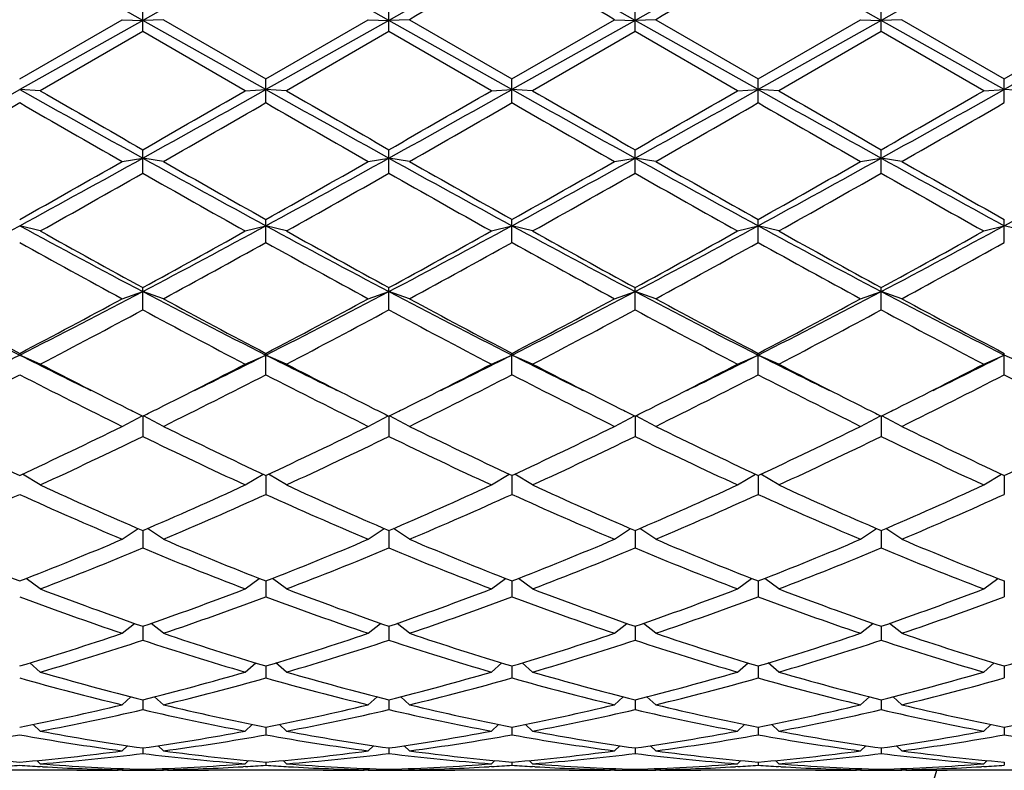
# Model space of a CAD drawing. Units: inches. Extents: x 0 to 11, y 0 to 8.5.
# Drawn here: x 8.4 to 8.6, y 5.7 to 5.8 of the extents above; entities that cross this region are included whole.
import ezdxf

# ---------------------------------------------------------------- set-up
doc = ezdxf.new("R2010")
doc.units = ezdxf.units.IN
doc.header["$LTSCALE"] = 0.605
doc.header["$MEASUREMENT"] = 0
doc.layers.get('0').update_dxf_attribs({"linetype": 'CONTINUOUS'})

msp = doc.modelspace()

# ---------------------------------------------------------------- linework, layer by layer
at = {"color": 7, "linetype": 'CONTINUOUS'}
for p, q in [((8.4067007398, 5.8399674454), (8.4067007398, 5.8455125049)), ((8.4640757398, 5.8399674454), (8.4640757398, 5.8455125049)), ((8.5214507398, 5.8399674454), (8.5214507398, 5.8455125049)), ((8.5788257398, 5.8399674454), (8.5788257398, 5.8455125049)), ((8.3780132398, 5.8289375399), (8.4019007398, 5.8427407965)), ((8.4067007398, 5.8425677737), (8.3780132398, 5.8264651308)), ((8.4019007398, 5.8427407965), (8.4067007398, 5.8425677737)), ((8.4115007398, 5.8427407965), (8.4067007398, 5.8425677737)), ((8.4353882398, 5.8264651308), (8.4067007398, 5.8425677737)), ((8.4115007398, 5.8427407965), (8.4353882398, 5.8289375399)), ((8.4353882398, 5.8289375399), (8.4592757398, 5.8427407965)), ((8.4640757398, 5.8425677737), (8.4353882398, 5.8264651308)), ((8.4592757398, 5.8427407965), (8.4640757398, 5.8425677737)), ((8.4688757398, 5.8427407965), (8.4640757398, 5.8425677737)), ((8.4927632398, 5.8264651308), (8.4640757398, 5.8425677737)), ((8.4688757398, 5.8427407965), (8.4927632398, 5.8289375399)), ((8.4927632398, 5.8289375399), (8.5166507398, 5.8427407965)), ((8.5214507398, 5.8425677737), (8.4927632398, 5.8264651308)), ((8.5166507398, 5.8427407965), (8.5214507398, 5.8425677737)), ((8.5262507398, 5.8427407965), (8.5214507398, 5.8425677737)), ((8.5501382398, 5.8264651308), (8.5214507398, 5.8425677737)), ((8.5262507398, 5.8427407965), (8.5501382398, 5.8289375399)), ((8.5501382398, 5.8289375399), (8.5740257398, 5.8427407965)), ((8.5788257398, 5.8425677737), (8.5501382398, 5.8264651308)), ((8.5740257398, 5.8427407965), (8.5788257398, 5.8425677737)), ((8.5836257398, 5.8427407965), (8.5788257398, 5.8425677737)), ((8.6075132398, 5.8264651308), (8.5788257398, 5.8425677737)), ((8.5836257398, 5.8427407965), (8.6075132398, 5.8289375399)), ((8.6075132398, 5.8289375399), (8.6314007398, 5.8427407965)), ((8.6362007398, 5.8425677737), (8.6075132398, 5.8264651308)), ((8.4067007398, 5.8399674454), (8.3828132398, 5.8261671438)), ((8.4305882398, 5.8261671438), (8.4067007398, 5.8399674454)), ((8.4640757398, 5.8399674454), (8.4401882398, 5.8261671438)), ((8.4879632398, 5.8261671438), (8.4640757398, 5.8399674454)), ((8.5214507398, 5.8399674454), (8.4975632398, 5.8261671438)), ((8.5453382398, 5.8261671438), (8.5214507398, 5.8399674454)), ((8.5788257398, 5.8399674454), (8.5549382398, 5.8261671438)), ((8.6027132398, 5.8261671438), (8.5788257398, 5.8399674454)), ((8.4353882398, 5.823399577), (8.4353882398, 5.8289375399)), ((8.4927632398, 5.823399577), (8.4927632398, 5.8289375399)), ((8.5501382398, 5.823399577), (8.5501382398, 5.8289375399)), ((8.6075132398, 5.823399577), (8.6075132398, 5.8289375399)), ((8.3828132398, 5.8261671438), (8.3780132398, 5.8264651308)), ((8.4305882398, 5.8261671438), (8.4353882398, 5.8264651308)), ((8.4401882398, 5.8261671438), (8.4353882398, 5.8264651308)), ((8.4879632398, 5.8261671438), (8.4927632398, 5.8264651308)), ((8.4975632398, 5.8261671438), (8.4927632398, 5.8264651308)), ((8.5453382398, 5.8261671438), (8.5501382398, 5.8264651308)), ((8.5549382398, 5.8261671438), (8.5501382398, 5.8264651308)), ((8.6027132398, 5.8261671438), (8.6075132398, 5.8264651308)), ((8.6123132398, 5.8261671438), (8.6075132398, 5.8264651308)), ((8.4067007398, 5.8069593422), (8.4067007398, 5.8124368748)), ((8.4640757398, 5.8069593422), (8.4640757398, 5.8124368748)), ((8.5214507398, 5.8069593422), (8.5214507398, 5.8124368748)), ((8.5788257398, 5.8069593422), (8.5788257398, 5.8124368748)), ((8.4019007398, 5.8096944715), (8.4067007398, 5.8104605983)), ((8.4115007398, 5.8096944715), (8.4067007398, 5.8104605983)), ((8.4592757398, 5.8096944715), (8.4640757398, 5.8104605983)), ((8.4688757398, 5.8096944715), (8.4640757398, 5.8104605983)), ((8.5166507398, 5.8096944715), (8.5214507398, 5.8104605983)), ((8.5262507398, 5.8096944715), (8.5214507398, 5.8104605983)), ((8.5740257398, 5.8096944715), (8.5788257398, 5.8104605983)), ((8.5836257398, 5.8096944715), (8.5788257398, 5.8104605983)), ((8.4353882398, 5.7908050692), (8.4353882398, 5.79616942)), ((8.4927632398, 5.7908050692), (8.4927632398, 5.79616942)), ((8.5501382398, 5.7908050692), (8.5501382398, 5.79616942)), ((8.6075132398, 5.7908050692), (8.6075132398, 5.79616942)), ((8.3828132398, 5.7934814202), (8.3780132398, 5.7947083087)), ((8.4305882398, 5.7934814202), (8.4353882398, 5.7947083087)), ((8.4401882398, 5.7934814202), (8.4353882398, 5.7947083087)), ((8.4879632398, 5.7934814202), (8.4927632398, 5.7947083087)), ((8.4975632398, 5.7934814202), (8.4927632398, 5.7947083087)), ((8.5453382398, 5.7934814202), (8.5501382398, 5.7947083087)), ((8.5549382398, 5.7934814202), (8.5501382398, 5.7947083087)), ((8.6027132398, 5.7934814202), (8.6075132398, 5.7947083087)), ((8.6123132398, 5.7934814202), (8.6075132398, 5.7947083087)), ((8.4019007398, 5.7776841306), (8.4067007398, 5.7793599651)), ((8.4067007398, 5.7750923326), (8.4067007398, 5.7802918399)), ((8.4115007398, 5.7776841306), (8.4067007398, 5.7793599651)), ((8.4592757398, 5.7776841306), (8.4640757398, 5.7793599651)), ((8.4640757398, 5.7750923326), (8.4640757398, 5.7802918399)), ((8.4688757398, 5.7776841306), (8.4640757398, 5.7793599651)), ((8.5166507398, 5.7776841306), (8.5214507398, 5.7793599651)), ((8.5214507398, 5.7750923326), (8.5214507398, 5.7802918399)), ((8.5262507398, 5.7776841306), (8.5214507398, 5.7793599651)), ((8.5740257398, 5.7776841306), (8.5788257398, 5.7793599651)), ((8.5788257398, 5.7750923326), (8.5788257398, 5.7802918399)), ((8.5836257398, 5.7776841306), (8.5788257398, 5.7793599651)), ((8.3828132398, 5.7624547392), (8.3780132398, 5.7645633806)), ((8.4305882398, 5.7624547392), (8.4353882398, 5.7645633806)), ((8.4353882398, 5.7599724547), (8.4353882398, 5.7649570443)), ((8.4401882398, 5.7624547392), (8.4353882398, 5.7645633806)), ((8.4879632398, 5.7624547392), (8.4927632398, 5.7645633806)), ((8.4927632398, 5.7599724547), (8.4927632398, 5.7649570443)), ((8.4975632398, 5.7624547392), (8.4927632398, 5.7645633806)), ((8.5453382398, 5.7624547392), (8.5501382398, 5.7645633806)), ((8.5501382398, 5.7599724547), (8.5501382398, 5.7649570443)), ((8.5549382398, 5.7624547392), (8.5501382398, 5.7645633806)), ((8.6027132398, 5.7624547392), (8.6075132398, 5.7645633806)), ((8.6075132398, 5.7599724547), (8.6075132398, 5.7649570443)), ((8.6123132398, 5.7624547392), (8.6075132398, 5.7645633806)), ((8.4019007398, 5.7479399133), (8.4065557869, 5.7503849195)), ((8.4067007398, 5.7503128109), (8.4067007398, 5.745591048)), ((8.4115007398, 5.7479399133), (8.4068456928, 5.7503849195)), ((8.4592757398, 5.7479399133), (8.4639307869, 5.7503849195)), ((8.4640757398, 5.7503128109), (8.4640757398, 5.745591048)), ((8.4688757398, 5.7479399133), (8.4642206928, 5.7503849195)), ((8.5166507398, 5.7479399133), (8.5213057869, 5.7503849195)), ((8.5214507398, 5.7503128109), (8.5214507398, 5.745591048)), ((8.5262507398, 5.7479399133), (8.5215956928, 5.7503849195)), ((8.5740257398, 5.7479399133), (8.5786807869, 5.7503849195)), ((8.5788257398, 5.7503128109), (8.5788257398, 5.745591048)), ((8.5836257398, 5.7479399133), (8.5789706928, 5.7503849195)), ((8.3828132398, 5.7342794387), (8.3786552251, 5.7367996811)), ((8.4305882398, 5.7342794387), (8.4347462545, 5.7367996811)), ((8.4353882398, 5.7364999547), (8.4353882398, 5.7320866135)), ((8.4401882398, 5.7342794387), (8.4360302251, 5.7367996811)), ((8.4879632398, 5.7342794387), (8.4921212545, 5.7367996811)), ((8.4927632398, 5.7364999547), (8.4927632398, 5.7320866135)), ((8.4975632398, 5.7342794387), (8.4934052251, 5.7367996811)), ((8.5453382398, 5.7342794387), (8.5494962545, 5.7367996811)), ((8.5501382398, 5.7364999547), (8.5501382398, 5.7320866135)), ((8.5549382398, 5.7342794387), (8.5507802251, 5.7367996811)), ((8.6027132398, 5.7342794387), (8.6068712545, 5.7367996811)), ((8.6075132398, 5.7364999547), (8.6075132398, 5.7320866135)), ((8.4019007398, 5.7216048733), (8.4056015502, 5.724125712)), ((8.4115007398, 5.7216048733), (8.4077999295, 5.724125712)), ((8.4592757398, 5.7216048733), (8.4629765502, 5.724125712)), ((8.4688757398, 5.7216048733), (8.4651749295, 5.724125712)), ((8.5166507398, 5.7216048733), (8.5203515502, 5.724125712)), ((8.5262507398, 5.7216048733), (8.5225499295, 5.724125712)), ((8.5740257398, 5.7216048733), (8.5777265502, 5.724125712)), ((8.5836257398, 5.7216048733), (8.5799249295, 5.724125712)), ((8.4067007398, 5.7236516092), (8.4067007398, 5.7195892062)), ((8.4640757398, 5.7236516092), (8.4640757398, 5.7195892062)), ((8.5214507398, 5.7236516092), (8.5214507398, 5.7195892062)), ((8.5788257398, 5.7236516092), (8.5788257398, 5.7195892062)), ((8.3828132398, 5.7100382799), (8.3795423512, 5.7124902705)), ((8.4305882398, 5.7100382799), (8.4338591285, 5.7124902705)), ((8.4401882398, 5.7100382799), (8.4369173512, 5.7124902705)), ((8.4879632398, 5.7100382799), (8.4912341285, 5.7124902705)), ((8.4975632398, 5.7100382799), (8.4942923512, 5.7124902705)), ((8.5453382398, 5.7100382799), (8.5486091285, 5.7124902705)), ((8.5549382398, 5.7100382799), (8.5516673512, 5.7124902705)), ((8.6027132398, 5.7100382799), (8.6059841285, 5.7124902705)), ((8.4353882398, 5.7118915563), (8.4353882398, 5.708219183)), ((8.4927632398, 5.7118915563), (8.4927632398, 5.708219183)), ((8.5501382398, 5.7118915563), (8.5501382398, 5.708219183)), ((8.6075132398, 5.7118915563), (8.6075132398, 5.708219183)), ((8.4019007398, 5.6996910513), (8.4047589177, 5.7020087561)), ((8.4067007398, 5.7013330362), (8.4067007398, 5.6980860434)), ((8.4115007398, 5.6996910513), (8.408642562, 5.7020087561)), ((8.4592757398, 5.6996910513), (8.4621339177, 5.7020087561)), ((8.4640757398, 5.7013330362), (8.4640757398, 5.6980860434)), ((8.4688757398, 5.6996910513), (8.466017562, 5.7020087561)), ((8.5166507398, 5.6996910513), (8.5195089177, 5.7020087561)), ((8.5214507398, 5.7013330362), (8.5214507398, 5.6980860434)), ((8.5262507398, 5.6996910513), (8.523392562, 5.7020087561)), ((8.5740257398, 5.6996910513), (8.5768839177, 5.7020087561)), ((8.5788257398, 5.7013330362), (8.5788257398, 5.6980860434)), ((8.5836257398, 5.6996910513), (8.580767562, 5.7020087561)), ((8.3828132398, 5.6906628368), (8.3803591878, 5.6927840113)), ((8.4305882398, 5.6906628368), (8.4330422918, 5.6927840113)), ((8.4353882398, 5.6920776908), (8.4353882398, 5.6892873751)), ((8.4401882398, 5.6906628368), (8.4377341878, 5.6927840113)), ((8.4879632398, 5.6906628368), (8.4904172918, 5.6927840113)), ((8.4927632398, 5.6920776908), (8.4927632398, 5.6892873751)), ((8.4975632398, 5.6906628368), (8.4951091878, 5.6927840113)), ((8.5453382398, 5.6906628368), (8.5477922918, 5.6927840113)), ((8.5501382398, 5.6920776908), (8.5501382398, 5.6892873751)), ((8.5549382398, 5.6906628368), (8.5524841878, 5.6927840113)), ((8.6027132398, 5.6906628368), (8.6051672918, 5.6927840113)), ((8.6075132398, 5.6920776908), (8.6075132398, 5.6892873751)), ((8.4019007398, 5.6830405831), (8.4039516985, 5.6849058988)), ((8.4115007398, 5.6830405831), (8.4094497812, 5.6849058988)), ((8.4592757398, 5.6830405831), (8.4613266985, 5.6849058988)), ((8.4688757398, 5.6830405831), (8.4668247812, 5.6849058988)), ((8.5166507398, 5.6830405831), (8.5187016985, 5.6849058988)), ((8.5262507398, 5.6830405831), (8.5241997812, 5.6849058988)), ((8.5740257398, 5.6830405831), (8.5760766985, 5.6849058988)), ((8.5836257398, 5.6830405831), (8.5815747812, 5.6849058988)), ((8.4067007398, 5.6842146836), (8.4067007398, 5.681907914)), ((8.4640757398, 5.6842146836), (8.4640757398, 5.681907914)), ((8.5214507398, 5.6842146836), (8.5214507398, 5.681907914)), ((8.5788257398, 5.6842146836), (8.5788257398, 5.681907914)), ((8.3828132398, 5.6768976968), (8.3811712205, 5.6784508085)), ((8.4305882398, 5.6768976968), (8.4322302592, 5.6784508085)), ((8.4401882398, 5.6768976968), (8.4385462205, 5.6784508085)), ((8.4879632398, 5.6768976968), (8.4896052592, 5.6784508085)), ((8.4975632398, 5.6768976968), (8.4959212205, 5.6784508085)), ((8.5453382398, 5.6768976968), (8.5469802592, 5.6784508085)), ((8.5549382398, 5.6768976968), (8.5532962205, 5.6784508085)), ((8.6027132398, 5.6768976968), (8.6043552592, 5.6784508085)), ((8.4353882398, 5.6778197689), (8.4353882398, 5.6760187285)), ((8.4927632398, 5.6778197689), (8.4927632398, 5.6760187285)), ((8.5501382398, 5.6778197689), (8.5501382398, 5.6760187285)), ((8.6075132398, 5.6778197689), (8.6075132398, 5.6760187285)), ((8.4019007398, 5.6722933371), (8.4031183846, 5.6734782462)), ((8.4115007398, 5.6722933371), (8.4102830951, 5.6734782462)), ((8.4592757398, 5.6722933371), (8.4604933846, 5.6734782462)), ((8.4688757398, 5.6722933371), (8.4676580951, 5.6734782462)), ((8.5166507398, 5.6722933371), (8.5178683846, 5.6734782462)), ((8.5262507398, 5.6722933371), (8.5250330951, 5.6734782462)), ((8.5740257398, 5.6722933371), (8.5752433846, 5.6734782462)), ((8.5836257398, 5.6722933371), (8.5824080951, 5.6734782462)), ((8.4067007398, 5.6729544463), (8.4067007398, 5.6716765346)), ((8.4640757398, 5.6729544463), (8.4640757398, 5.6716765346)), ((8.5214507398, 5.6729544463), (8.5214507398, 5.6716765346)), ((8.5788257398, 5.6729544463), (8.5788257398, 5.6716765346)), ((8.3828132398, 5.6692718466), (8.3820450988, 5.670033078)), ((8.4305882398, 5.6692718466), (8.4313563808, 5.670033078)), ((8.4353882398, 5.6696656247), (8.4353882398, 5.66892315)), ((8.4401882398, 5.6692718466), (8.4394200988, 5.670033078)), ((8.4879632398, 5.6692718466), (8.4887313808, 5.670033078)), ((8.4927632398, 5.6696656247), (8.4927632398, 5.66892315)), ((8.4975632398, 5.6692718466), (8.4967950988, 5.670033078)), ((8.5453382398, 5.6692718466), (8.5461063808, 5.670033078)), ((8.5501382398, 5.6696656247), (8.5501382398, 5.66892315)), ((8.5549382398, 5.6692718466), (8.5541700988, 5.670033078)), ((8.6027132398, 5.6692718466), (8.6034813808, 5.670033078)), ((8.6075132398, 5.6696656247), (8.6075132398, 5.66892315)), ((8.3913653922, 5.6677525586), (8.3646610874, 5.6677525586)), ((8.3833215886, 5.6685902293), (8.3827742474, 5.6686231283)), ((8.3833215886, 5.6685902296), (8.3827742483, 5.6686219941)), ((8.4019011139, 5.667754504), (8.4009653922, 5.6677525586)), ((8.4019007398, 5.6678623238), (8.4021823133, 5.6681437142)), ((8.4067007398, 5.6679849898), (8.4067007398, 5.6677850912)), ((8.4115007398, 5.6678623238), (8.4112191664, 5.6681437142)), ((8.4124360874, 5.6677525588), (8.4115003666, 5.6677534249)), ((8.4487403922, 5.6677525586), (8.4220360874, 5.6677525586)), ((8.4306272322, 5.6686231283), (8.4300798911, 5.6685902293)), ((8.4401492474, 5.6686231283), (8.4406965886, 5.6685902293)), ((8.4401492483, 5.6686219941), (8.4406965886, 5.6685902296)), ((8.4592761139, 5.667754504), (8.4583403922, 5.6677525586)), ((8.4592757398, 5.6678623238), (8.4595573133, 5.6681437142)), ((8.4640757398, 5.6679849898), (8.4640757398, 5.6677850912)), ((8.4688757398, 5.6678623238), (8.4685941664, 5.6681437142)), ((8.4688753666, 5.6677534249), (8.4698110874, 5.6677525588)), ((8.5061153922, 5.6677525586), (8.4794110874, 5.6677525586)), ((8.4880022322, 5.6686231283), (8.4874548911, 5.6685902293)), ((8.4980715886, 5.6685902296), (8.4975242483, 5.6686219941)), ((8.5166511139, 5.667754504), (8.5157153922, 5.6677525586)), ((8.5166507398, 5.6678623238), (8.5169323133, 5.6681437142)), ((8.5214507398, 5.6679849898), (8.5214507398, 5.6677850912)), ((8.5262507398, 5.6678623238), (8.5259691664, 5.6681437142)), ((8.5271860874, 5.6677525588), (8.5262503666, 5.6677534249)), ((8.5634903922, 5.6677525586), (8.5367860874, 5.6677525586)), ((8.5453772322, 5.6686231283), (8.5448298911, 5.6685902293)), ((8.5554465886, 5.6685902296), (8.5548992483, 5.6686219941)), ((8.5740261139, 5.667754504), (8.5730903922, 5.6677525586)), ((8.5740257398, 5.6678623238), (8.5743073133, 5.6681437142)), ((8.5788257398, 5.6679849898), (8.5788257398, 5.6677850912)), ((8.5836257398, 5.6678623238), (8.5833441664, 5.6681437142)), ((8.5845610874, 5.6677525588), (8.5836253666, 5.6677534249)), ((8.6208653922, 5.6677525586), (8.5941610874, 5.6677525586)), ((8.6027522322, 5.6686231283), (8.6022048911, 5.6685902293))]:
    msp.add_line(p, q, dxfattribs=at)
for centre, radius, start, end in [((12.4624431231, -1.4774625579), 8.3964622708, 119.107288247, 119.3315866435), ((3.41942698, -3.0403359878), 10.1871918993, 60.6881272371, 60.8729978724), ((12.5198181225, -1.477462557), 8.3964622697, 119.1072882469, 119.3315866435), ((3.47680198, -3.0403359878), 10.1871918993, 60.6881272371, 60.8729978724), ((12.5771931231, -1.477462558), 8.3964622709, 119.107288247, 119.3315866435), ((3.5341769805, -3.0403359868), 10.1871918982, 60.6881272371, 60.8729978724), ((12.6345681233, -1.4774625583), 8.3964622712, 119.107288247, 119.3315866435), ((3.59155198, -3.0403359878), 10.1871918993, 60.6881272371, 60.8729978724), ((12.6919431231, -1.477462558), 8.3964622709, 119.107288247, 119.3315866435), ((3.64892698, -3.0403359877), 10.1871918991, 60.6881272371, 60.8729978724), ((13.117641677, -2.1984317755), 9.2882442405, 119.86302309, 120.033083076), ((2.9644128403, -3.7665727843), 11.0980292479, 59.9807829979, 60.1231108362), ((13.1750166775, -2.1984317764), 9.2882442415, 119.86302309, 120.033083076), ((4.659517154, 12.4580113912), 7.6029348903, 299.0330282853, 299.2805857979), ((11.5865983213, 11.5440158125), 6.5563254971, 240.6996549236, 240.9867309932), ((12.4228156835, 12.8271947006), 8.0830691322, 240.0125395442, 240.2078409947), ((4.7168921535, 12.458011392), 7.6029348912, 299.0330282853, 299.2805857979), ((4.8924540598, 11.9540597232), 7.0759777374, 299.7782608098, 300.0013586513), ((11.6439733217, 11.5440158132), 6.5563254978, 240.6996549236, 240.9867309931), ((12.4801906837, 12.827194701), 8.0830691326, 240.0125395442, 240.2078409947), ((4.7742671535, 12.458011392), 7.6029348912, 299.0330282853, 299.2805857979), ((4.9498290596, 11.9540597235), 7.0759777377, 299.7782608098, 300.0013586513), ((11.7013483218, 11.5440158134), 6.5563254981, 240.6996549237, 240.9867309931), ((12.5375656837, 12.827194701), 8.0830691326, 240.0125395442, 240.2078409947), ((4.8316421538, 12.4580113915), 7.6029348905, 299.0330282853, 299.2805857979), ((5.0072040596, 11.9540597235), 7.0759777377, 299.7782608098, 300.0013586513), ((11.7587233218, 11.5440158134), 6.5563254981, 240.6996549237, 240.9867309931), ((12.5949406833, 12.8271947003), 8.0830691317, 240.0125395442, 240.2078409947), ((4.8890171537, 12.4580113917), 7.6029348908, 299.0330282853, 299.2805857979), ((5.0645790594, 11.9540597239), 7.0759777382, 299.7782608098, 300.0013586513), ((4.9327803623, 11.8006449637), 6.8990645738, 299.7300641268, 299.9587788185), ((11.4506089277, 11.1511519102), 6.1502674075, 240.0272981134, 240.2838589413), ((4.9901553617, 11.8006449647), 6.8990645749, 299.7300641268, 299.9587788185), ((11.5079839278, 11.1511519105), 6.1502674079, 240.0272981134, 240.2838589413), ((5.047530362, 11.8006449642), 6.8990645744, 299.7300641268, 299.9587788185), ((11.5653589276, 11.1511519101), 6.1502674075, 240.0272981134, 240.2838589413), ((5.1049053619, 11.8006449644), 6.8990645746, 299.7300641268, 299.9587788185), ((11.622733928, 11.1511519107), 6.1502674081, 240.0272981134, 240.2838589413), ((5.1622803621, 11.8006449641), 6.8990645742, 299.7300641268, 299.9587788185), ((6.5290779767, 9.1959207909), 3.8712798861, 298.5289731711, 299.0133527675), ((6.5609761116, 9.0332176691), 3.7121564208, 299.3066004341, 299.7302925819), ((10.1419908985, 8.9367098005), 3.5755651314, 240.9666169506, 241.4910571108), ((10.3828153899, 9.2635082265), 3.9767965631, 240.2838049976, 240.6793019864), ((6.5864529768, 9.1959207907), 3.8712798859, 298.5289731711, 299.0133527675), ((6.6183511117, 9.0332176688), 3.7121564205, 299.3066004341, 299.730292582), ((10.1993658984, 8.9367098002), 3.5755651312, 240.9666169506, 241.4910571108), ((10.44019039, 9.2635082266), 3.9767965632, 240.2838049976, 240.6793019864), ((6.6438279768, 9.1959207908), 3.871279886, 298.5289731711, 299.0133527675), ((6.6757261115, 9.0332176692), 3.7121564209, 299.3066004341, 299.7302925819), ((10.2567408985, 8.9367098003), 3.5755651313, 240.9666169506, 241.4910571108), ((10.4975653899, 9.2635082265), 3.976796563, 240.2838049976, 240.6793019864), ((6.7012029767, 9.1959207909), 3.8712798861, 298.5289731711, 299.0133527675), ((6.7331011116, 9.033217669), 3.7121564207, 299.3066004341, 299.7302925819), ((10.3141158984, 8.9367098002), 3.5755651312, 240.9666169506, 241.4910571108), ((10.5549403899, 9.2635082265), 3.9767965631, 240.2838049976, 240.6793019864), ((6.7585779768, 9.1959207908), 3.8712798859, 298.5289731711, 299.0133527675), ((6.595276368, 8.9895171768), 3.6619574855, 299.2182041307, 299.6473415308), ((10.1068539681, 8.7923065499), 3.4355230971, 240.3385162321, 240.7959381065), ((6.6526513679, 8.989517177), 3.6619574857, 299.2182041307, 299.6473415308), ((10.164228968, 8.7923065498), 3.4355230969, 240.3385162321, 240.7959381065), ((6.7100263681, 8.9895171767), 3.6619574854, 299.2182041307, 299.6473415308), ((10.2216039679, 8.7923065496), 3.4355230967, 240.338516232, 240.7959381065), ((6.767401368, 8.9895171768), 3.6619574855, 299.2182041307, 299.6473415308), ((10.2789789681, 8.7923065499), 3.4355230971, 240.3385162321, 240.7959381065), ((7.1472457646, 8.0606446749), 2.5786151698, 297.7861430909, 298.5090685178), ((9.5436830476, 7.9389710019), 2.4406246328, 241.4704944383, 242.234293953), ((9.6598226572, 8.0780327807), 2.6172367052, 240.7958566602, 241.3932173021), ((7.2046207646, 8.0606446749), 2.5786151698, 297.7861430909, 298.5090685178), ((7.2117888221, 7.9726093074), 2.4968120412, 298.5923767969, 299.2185492408), ((9.6010580476, 7.9389710019), 2.4406246328, 241.4704944383, 242.234293953), ((9.7171976573, 8.0780327808), 2.6172367053, 240.7958566602, 241.3932173021), ((7.2619957646, 8.0606446748), 2.5786151697, 297.7861430909, 298.5090685178), ((7.269163822, 7.9726093075), 2.4968120414, 298.5923767969, 299.2185492408), ((9.6584330476, 7.9389710018), 2.4406246328, 241.4704944383, 242.234293953), ((9.7745726572, 8.0780327807), 2.6172367052, 240.7958566602, 241.3932173021), ((7.3193707646, 8.0606446749), 2.5786151698, 297.7861430909, 298.5090685178), ((7.3265388221, 7.9726093075), 2.4968120413, 298.5923767969, 299.2185492408), ((9.7158080476, 7.9389710019), 2.4406246328, 241.4704944383, 242.234293953), ((9.8319476573, 8.0780327808), 2.6172367053, 240.7958566602, 241.3932173021), ((7.3767457646, 8.0606446749), 2.5786151698, 297.7861430909, 298.5090685178), ((7.3839138221, 7.9726093074), 2.4968120413, 298.5923767969, 299.2185492408), ((9.5285187858, 7.8570684816), 2.3649751586, 240.890726326, 241.5510032547), ((7.2327051694, 7.9520609706), 2.4733527122, 298.4634629269, 299.0948074924), ((9.5858937857, 7.8570684815), 2.3649751585, 240.890726326, 241.5510032547), ((7.2900801694, 7.9520609706), 2.4733527123, 298.4634629269, 299.0948074924), ((9.6432687858, 7.8570684816), 2.3649751586, 240.890726326, 241.5510032547), ((7.3474551694, 7.9520609706), 2.4733527122, 298.4634629269, 299.0948074924), ((9.7006437857, 7.8570684815), 2.3649751585, 240.890726326, 241.5510032547), ((7.4048301694, 7.9520609706), 2.4733527122, 298.4634629269, 299.0948074924), ((9.2067318697, 7.4064842848), 1.8392060306, 242.2132053492, 243.2187775402), ((7.512664183, 7.4775030642), 1.9191121255, 296.8021574749, 297.7658596357), ((9.2641068697, 7.4064842847), 1.8392060306, 242.2132053492, 243.2187775402), ((7.570039183, 7.4775030642), 1.9191121254, 296.8021574749, 297.7658596358), ((9.3214818697, 7.4064842848), 1.8392060306, 242.2132053492, 243.2187775402), ((7.627414183, 7.4775030642), 1.9191121254, 296.8021574749, 297.7658596358), ((9.3788568697, 7.4064842848), 1.8392060306, 242.2132053492, 243.2187775402), ((7.684789183, 7.4775030642), 1.9191121255, 296.8021574749, 297.7658596357), ((9.4362318697, 7.4064842848), 1.8392060306, 242.2132053492, 243.2187775402), ((9.275902175, 7.4789878302), 1.9349692697, 241.550902529, 242.3523646535), ((7.5125154725, 7.4181927662), 1.8660854046, 297.6328426796, 298.4638901379), ((9.333277175, 7.4789878301), 1.9349692697, 241.550902529, 242.3523646535), ((7.5698904725, 7.4181927662), 1.8660854046, 297.6328426797, 298.4638901379), ((9.390652175, 7.4789878301), 1.9349692697, 241.550902529, 242.3523646535), ((7.6272654725, 7.4181927662), 1.8660854046, 297.6328426797, 298.4638901379), ((9.448027175, 7.4789878302), 1.9349692697, 241.550902529, 242.3523646535), ((7.6846404725, 7.4181927662), 1.8660854046, 297.6328426797, 298.4638901379), ((9.505402175, 7.4789878302), 1.9349692697, 241.550902529, 242.3523646535), ((7.5284923048, 7.4061816206), 1.8524854441, 297.4629876042, 298.2988382836), ((9.2551602355, 7.3499503615), 1.7888715234, 241.6862996282, 242.551874484), ((7.5858673048, 7.4061816206), 1.8524854441, 297.4629876042, 298.2988382836), ((9.3125352355, 7.3499503615), 1.7888715233, 241.6862996282, 242.5518744841), ((7.6432423048, 7.4061816205), 1.852485444, 297.4629876042, 298.2988382836), ((9.3699102355, 7.3499503616), 1.7888715234, 241.6862996282, 242.551874484), ((7.7006173048, 7.4061816205), 1.8524854441, 297.4629876042, 298.2988382836), ((9.4272852355, 7.3499503615), 1.7888715233, 241.6862996282, 242.5518744841), ((7.6678730893, 7.1719718235), 1.5764192204, 296.0996880896, 296.7742735495), ((9.0735454744, 7.1425919963), 1.5436087442, 243.2185569736, 243.9074813729), ((7.7252480893, 7.1719718235), 1.5764192204, 296.0996880896, 296.7742735495), ((9.1309204743, 7.1425919962), 1.5436087441, 243.2185569736, 243.9074813729), ((7.7826230893, 7.1719718234), 1.5764192204, 296.0996880896, 296.7742735495), ((9.1882954744, 7.1425919963), 1.5436087442, 243.2185569736, 243.9074813729), ((7.8399980892, 7.1719718235), 1.5764192205, 296.0996880896, 296.7742735495), ((9.2456704743, 7.1425919962), 1.5436087441, 243.2185569736, 243.9074813729), ((7.8973730892, 7.1719718235), 1.5764192205, 296.0996880896, 296.7742735495), ((9.0930199019, 7.1298887431), 1.5408663985, 242.5539077754, 243.3988807007), ((7.7380032232, 7.0953395128), 1.5020838276, 296.5902108252, 297.4570006834), ((9.1503949019, 7.1298887431), 1.5408663985, 242.5539077755, 243.3988807007), ((7.7953782232, 7.0953395129), 1.5020838276, 296.5902108252, 297.4570006834), ((9.2077699019, 7.1298887431), 1.5408663985, 242.5539077754, 243.3988807007), ((7.8527532233, 7.0953395128), 1.5020838275, 296.5902108252, 297.4570006834), ((9.2651449019, 7.1298887431), 1.5408663985, 242.5539077755, 243.3988807007), ((7.9101282233, 7.0953395128), 1.5020838275, 296.5902108252, 297.4570006834), ((7.7049389813, 7.0664598845), 1.4696728758, 296.2137995956, 297.2565510601), ((9.0322597729, 7.0290823032), 1.427822935, 242.7281668122, 243.8014825322), ((7.7623139813, 7.0664598845), 1.4696728758, 296.2137995956, 297.25655106), ((9.0896347729, 7.0290823032), 1.427822935, 242.7281668122, 243.8014825322), ((7.8196889812, 7.0664598845), 1.4696728758, 296.2137995956, 297.25655106), ((9.147009773, 7.0290823032), 1.427822935, 242.7281668122, 243.8014825322), ((7.8770639813, 7.0664598845), 1.4696728758, 296.2137995956, 297.2565510601), ((9.2043847729, 7.0290823032), 1.427822935, 242.7281668122, 243.8014825322), ((7.9344389812, 7.0664598845), 1.4696728758, 296.2137995956, 297.25655106), ((9.2617597729, 7.0290823032), 1.427822935, 242.7281668122, 243.8014825322), ((9.0284490542, 7.0018323819), 1.3974521247, 243.4150797014, 243.5820580735), ((7.7876237977, 6.9964747731), 1.3914654625, 296.4175827212, 296.5852794878), ((9.0858240539, 7.0018323812), 1.397452124, 243.4150797013, 243.5820580735), ((7.8449987976, 6.9964747734), 1.3914654628, 296.4175827212, 296.5852794877), ((9.1431990538, 7.0018323811), 1.3974521239, 243.4150797013, 243.5820580735), ((7.9023737981, 6.9964747723), 1.3914654616, 296.4175827211, 296.5852794878), ((9.200574054, 7.0018323815), 1.3974521244, 243.4150797014, 243.5820580735), ((7.9597487976, 6.9964747734), 1.3914654628, 296.4175827212, 296.5852794877), ((8.9048477382, 6.8672230408), 1.24743314, 243.8013838657, 245.0179151496), ((7.8646556936, 6.8390823101), 1.2162335178, 294.966480611, 296.2142203736), ((8.9622227382, 6.8672230408), 1.24743314, 243.8013838657, 245.0179151496), ((7.9220306936, 6.8390823102), 1.2162335178, 294.966480611, 296.2142203736), ((9.0195977382, 6.8672230407), 1.24743314, 243.8013838657, 245.0179151497), ((7.9794056936, 6.8390823101), 1.2162335178, 294.966480611, 296.2142203736), ((9.0769727382, 6.8672230408), 1.24743314, 243.8013838657, 245.0179151496), ((8.0367806936, 6.8390823101), 1.2162335178, 294.966480611, 296.2142203736), ((9.1343477382, 6.8672230407), 1.24743314, 243.8013838657, 245.0179151496), ((8.0941556936, 6.8390823101), 1.2162335178, 294.966480611, 296.2142203736), ((7.8769377149, 6.8334496699), 1.2099939023, 294.7134955008, 295.965055131), ((8.9238195181, 6.8067479484), 1.1804515229, 244.0192832452, 245.302166123), ((7.9343127149, 6.8334496699), 1.2099939023, 294.7134955008, 295.965055131), ((8.9811945181, 6.8067479484), 1.1804515229, 244.0192832452, 245.302166123), ((7.991687715, 6.8334496698), 1.2099939023, 294.7134955008, 295.965055131), ((9.0385695181, 6.8067479484), 1.1804515229, 244.0192832452, 245.302166123), ((8.0490627149, 6.8334496699), 1.2099939023, 294.7134955008, 295.965055131), ((9.0959445181, 6.8067479484), 1.1804515229, 244.0192832452, 245.302166123), ((8.821751221, 6.6886910991), 1.0505085286, 245.3020977784, 246.7281119423), ((8.000958485, 6.6677696385), 1.0276116383, 293.2560002305, 294.7137900488), ((8.879126221, 6.6886910991), 1.0505085286, 245.3020977784, 246.7281119423), ((8.058333485, 6.6677696384), 1.0276116383, 293.2560002305, 294.7137900488), ((8.936501221, 6.6886910991), 1.0505085286, 245.3020977784, 246.7281119423), ((8.115708485, 6.6677696385), 1.0276116383, 293.2560002305, 294.7137900488), ((8.993876221, 6.6886910991), 1.0505085286, 245.3020977783, 246.7281119423), ((8.173083485, 6.6677696385), 1.0276116383, 293.2560002305, 294.7137900488), ((7.9550392414, 6.663568543), 1.0230178827, 292.9611611445, 294.4221897117), ((8.79222079, 6.6435901302), 1.0012025547, 245.56189213, 247.0547570138), ((8.0124142414, 6.663568543), 1.0230178827, 292.9611611445, 294.4221897117), ((8.84959579, 6.6435901302), 1.0012025547, 245.56189213, 247.0547570138), ((8.0697892414, 6.663568543), 1.0230178827, 292.9611611445, 294.4221897117), ((8.90697079, 6.6435901302), 1.0012025547, 245.56189213, 247.0547570138), ((8.1271642414, 6.663568543), 1.0230178827, 292.9611611445, 294.4221897117), ((8.96434579, 6.6435901302), 1.0012025547, 245.56189213, 247.0547570138), ((8.1845392414, 6.663568543), 1.0230178827, 292.9611611445, 294.4221897117), ((8.7065553559, 6.5540876297), 0.9040100519, 247.0547444251, 248.6891594372), ((8.0559971561, 6.5380384931), 0.8866866103, 291.2948734389, 292.9612226988), ((8.7639303559, 6.5540876297), 0.904010052, 247.0547444251, 248.6891594372), ((8.1133721561, 6.5380384931), 0.8866866103, 291.2948734389, 292.9612226988), ((8.8213053559, 6.5540876297), 0.9040100519, 247.0547444251, 248.6891594372), ((8.1707471561, 6.5380384931), 0.8866866103, 291.2948734389, 292.9612226988), ((8.8786803559, 6.5540876297), 0.9040100519, 247.0547444251, 248.6891594372), ((8.2281221561, 6.5380384931), 0.8866866103, 291.2948734389, 292.9612226988), ((8.9360553559, 6.5540876297), 0.9040100519, 247.0547444251, 248.6891594372), ((8.0668984676, 6.5348096466), 0.8832043652, 290.9584960719, 292.627475331), ((8.7403520593, 6.5194257058), 0.8666381188, 247.3565717975, 249.0574567996), ((8.1242734676, 6.5348096466), 0.8832043651, 290.9584960719, 292.627475331), ((8.7977270593, 6.5194257058), 0.8666381189, 247.3565717975, 249.0574567996), ((8.1816484676, 6.5348096466), 0.8832043651, 290.9584960719, 292.627475331), ((8.8551020593, 6.5194257058), 0.8666381189, 247.3565717975, 249.0574567996), ((8.2390234676, 6.5348096466), 0.8832043652, 290.9584960719, 292.627475331), ((8.9124770593, 6.5194257058), 0.8666381189, 247.3565717976, 249.0574567996), ((8.6660033586, 6.4499935842), 0.7922944501, 249.057528563, 250.896196953), ((8.1519628347, 6.437467877), 0.7789646559, 289.0880698369, 290.9582046471), ((8.7233783586, 6.4499935842), 0.7922944501, 249.057528563, 250.896196953), ((8.2093378347, 6.437467877), 0.7789646559, 289.0880698369, 290.9582046471), ((8.7807533586, 6.4499935842), 0.7922944501, 249.057528563, 250.896196953), ((8.2667128347, 6.437467877), 0.7789646559, 289.0880698369, 290.9582046471), ((8.8381283586, 6.4499935842), 0.7922944501, 249.057528563, 250.896196953), ((8.3240878347, 6.437467877), 0.7789646559, 289.0880698369, 290.9582046471), ((8.6466360499, 6.4229192736), 0.7635145274, 249.4010742408, 251.3045447236), ((8.1624718109, 6.4349458025), 0.7762827814, 288.7111107668, 290.5832702688), ((8.7040110498, 6.4229192736), 0.7635145274, 249.4010742408, 251.3045447237), ((8.2198468108, 6.4349458025), 0.7762827814, 288.7111107668, 290.5832702688), ((8.7613860498, 6.4229192736), 0.7635145274, 249.4010742408, 251.3045447237), ((8.2772218108, 6.4349458025), 0.7762827814, 288.7111107668, 290.5832702688), ((8.8187610498, 6.4229192736), 0.7635145274, 249.4010742408, 251.3045447237), ((8.3345968108, 6.4349458025), 0.7762827814, 288.7111107668, 290.5832702688), ((8.178710064, 6.3586877216), 0.6957662606, 286.6456215376, 288.7103437761), ((8.6378222795, 6.3685110461), 0.7060748012, 251.3047300705, 253.3393046158), ((8.236085064, 6.3586877216), 0.6957662606, 286.6456215376, 288.7103437761), ((8.6951972795, 6.3685110461), 0.7060748012, 251.3047300705, 253.3393046158), ((8.293460064, 6.3586877216), 0.6957662606, 286.6456215376, 288.7103437761), ((8.7525722796, 6.3685110461), 0.7060748012, 251.3047300705, 253.3393046158), ((8.350835064, 6.3586877216), 0.6957662606, 286.6456215376, 288.7103437761), ((8.8099472795, 6.3685110461), 0.7060748012, 251.3047300705, 253.3393046158), ((8.408210064, 6.3586877216), 0.6957662606, 286.6456215376, 288.7103437761), ((8.188931558, 6.3567101749), 0.6936924125, 286.2299054119, 288.2960850499), ((8.6215401049, 6.3472821743), 0.6838212991, 251.6890004161, 253.7850091221), ((8.246306558, 6.3567101749), 0.6936924125, 286.2299054119, 288.2960850499), ((8.6789151049, 6.3472821743), 0.6838212991, 251.6890004161, 253.7850091221), ((8.303681558, 6.3567101749), 0.6936924125, 286.2299054119, 288.2960850499), ((8.7362901049, 6.3472821743), 0.6838212992, 251.6890004161, 253.7850091221), ((8.361056558, 6.3567101749), 0.6936924125, 286.2299054119, 288.2960850499), ((8.7936651049, 6.3472821743), 0.6838212991, 251.6890004161, 253.7850091221), ((8.5613926977, 6.3047506012), 0.6395267041, 253.7853338652, 256.0021748798), ((8.2540714114, 6.2971094688), 0.6316135751, 283.9839365817, 286.2285546733), ((8.6187676977, 6.3047506012), 0.6395267041, 253.7853338652, 256.0021748797), ((8.3114464114, 6.2971094688), 0.6316135751, 283.9839365817, 286.2285546733), ((8.6761426977, 6.3047506012), 0.6395267041, 253.7853338652, 256.0021748797), ((8.3688214114, 6.2971094688), 0.6316135751, 283.9839365817, 286.2285546733), ((8.7335176977, 6.3047506012), 0.6395267041, 253.7853338652, 256.0021748798), ((8.4261964114, 6.2971094688), 0.6316135751, 283.9839365817, 286.2285546733), ((8.5474105647, 6.2882605929), 0.62246636, 254.2084150377, 256.4812619874), ((8.2640785573, 6.2955733776), 0.6300235901, 283.5323713432, 285.7779516316), ((8.6047855647, 6.2882605929), 0.62246636, 254.2084150377, 256.4812619874), ((8.3214535573, 6.2955733776), 0.6300235901, 283.5323713433, 285.7779516316), ((8.6621605647, 6.2882605929), 0.62246636, 254.2084150377, 256.4812619874), ((8.3788285573, 6.2955733776), 0.6300235901, 283.5323713432, 285.7779516316), ((8.7195355647, 6.2882605929), 0.62246636, 254.2084150377, 256.4812619874), ((8.4362035573, 6.2955733776), 0.6300235901, 283.5323713432, 285.7779516316), ((8.2655200601, 6.2497836266), 0.5829214073, 281.1268457391, 283.5303654194), ((8.5491483435, 6.2555803587), 0.5888536808, 256.4817431879, 258.8610456535), ((8.3228950601, 6.2497836266), 0.5829214073, 281.1268457391, 283.5303654194), ((8.6065233435, 6.2555803587), 0.5888536808, 256.4817431879, 258.8610456535), ((8.3802700601, 6.2497836266), 0.5829214073, 281.1268457391, 283.5303654194), ((8.6638983435, 6.2555803587), 0.5888536808, 256.4817431879, 258.8610456535), ((8.4376450601, 6.2497836266), 0.5829214073, 281.1268457391, 283.5303654194), ((8.7212733435, 6.2555803587), 0.5888536808, 256.481743188, 258.8610456535), ((8.4950200601, 6.2497836266), 0.5829214073, 281.1268457391, 283.5303654194), ((8.2753677002, 6.2486219674), 0.581732916, 280.6435891403, 283.0476756805), ((8.5368776368, 6.2431097598), 0.5761020189, 256.9405736406, 259.3681615386), ((8.3327427002, 6.2486219674), 0.581732916, 280.6435891403, 283.0476756805), ((8.5942526368, 6.2431097598), 0.5761020189, 256.9405736406, 259.3681615386), ((8.3901177002, 6.2486219674), 0.581732916, 280.6435891403, 283.0476756806), ((8.6516276368, 6.2431097598), 0.5761020189, 256.9405736406, 259.3681615386), ((8.4474927002, 6.2486219674), 0.581732916, 280.6435891403, 283.0476756806), ((8.7090026368, 6.2431097598), 0.5761020189, 256.9405736406, 259.3681615386), ((8.2818850152, 6.2139534442), 0.546456214, 277.5966572232, 280.1317372679), ((8.4741414645, 6.2139534442), 0.546456214, 259.8682627321, 262.4033427768), ((8.4838736471, 6.2147844796), 0.5472982706, 259.3590828931, 261.8938767003), ((8.3295278325, 6.2147844796), 0.5472982706, 278.1061232996, 280.6409171069), ((8.3392600152, 6.2139534442), 0.546456214, 277.5966572232, 280.1317372679), ((8.5309055628, 6.2100362953), 0.5424926918, 259.8590003919, 262.412605117), ((8.5419375358, 6.2189576872), 0.5515269281, 259.3688018232, 261.8841577703), ((8.3869028325, 6.2147844796), 0.5472982706, 278.1061232996, 280.6409171069), ((8.3966350152, 6.2139534442), 0.546456214, 277.5966572232, 280.1317372679), ((8.5882805628, 6.2100362953), 0.5424926918, 259.859000392, 262.412605117), ((8.5993125358, 6.2189576872), 0.5515269281, 259.3688018232, 261.8841577703), ((8.4442778325, 6.2147844796), 0.5472982706, 278.1061232997, 280.6409171069), ((8.4540100152, 6.2139534442), 0.546456214, 277.5966572232, 280.1317372679), ((8.6456555628, 6.2100362953), 0.5424926918, 259.8590003919, 262.412605117), ((8.6566875358, 6.2189576872), 0.5515269281, 259.3688018232, 261.8841577703), ((8.5016528325, 6.2147844796), 0.5472982706, 278.1061232997, 280.6409171069), ((8.5113850152, 6.2139534442), 0.546456214, 277.5966572232, 280.1317372679), ((8.7030305628, 6.2100362953), 0.5424926918, 259.8590003919, 262.412605117), ((8.4235527703, 6.1935538193), 0.5258636733, 262.4133882711, 265.0319913998), ((8.332769744, 6.1908626007), 0.5231569322, 274.9612332678, 277.5933870612), ((8.3424241305, 6.1903342164), 0.5226253662, 274.4323053222, 277.0645757952), ((8.4709773492, 6.1903342164), 0.5226253662, 262.9354242049, 265.5676946778), ((8.4806317357, 6.1908626007), 0.5231569322, 262.4066129388, 265.0387667322), ((8.390144744, 6.1908626007), 0.5231569322, 274.9612332678, 277.5933870612), ((8.3997991305, 6.1903342164), 0.5226253662, 274.4323053222, 277.0645757952), ((8.5281054333, 6.1878814228), 0.5201608292, 262.9291872134, 265.5739316692), ((8.5383027703, 6.1935538193), 0.5258636733, 262.4133882711, 265.0319913998), ((8.447519744, 6.1908626007), 0.5231569322, 274.9612332678, 277.5933870612), ((8.4571741305, 6.1903342164), 0.5226253662, 274.4323053222, 277.0645757952), ((8.5854804333, 6.1878814228), 0.5201608292, 262.9291872134, 265.5739316692), ((8.5956777703, 6.1935538193), 0.5258636733, 262.4133882712, 265.0319913998), ((8.504894744, 6.1908626007), 0.5231569322, 274.9612332678, 277.5933870612), ((8.5145491305, 6.1903342164), 0.5226253662, 274.4323053222, 277.0645757952), ((8.6428554333, 6.1878814228), 0.5201608292, 262.9291872134, 265.5739316692), ((8.6530527703, 6.1935538193), 0.5258636733, 262.4133882711, 265.0319913998), ((8.3433233176, 6.1795560088), 0.511809835, 273.3523764768, 273.8864261285), ((8.412684617, 6.1792628265), 0.51151607, 266.1134205174, 266.6477768774), ((8.4222241921, 6.1785370713), 0.5107879132, 265.5748214173, 268.2584449473), ((8.3912469473, 6.1772438884), 0.5094932115, 271.7381446739, 274.4285889616), ((8.4006983176, 6.1795560088), 0.511809835, 273.3523764768, 273.8864261284), ((8.4700781621, 6.1795560086), 0.5118098349, 266.1135738715, 266.6476235233), ((8.4795295323, 6.1772438884), 0.5094932115, 265.5714110384, 268.2618553261), ((8.4486219473, 6.1772438884), 0.5094932115, 271.7381446738, 274.4285889616), ((8.4580733175, 6.1795560088), 0.5118098351, 273.3523764768, 273.8864261284), ((8.527434617, 6.1792628263), 0.5115160697, 266.1134205172, 266.6477768775), ((8.5369741921, 6.1785370713), 0.5107879132, 265.5748214173, 268.2584449473), ((8.5059969473, 6.1772438884), 0.5094932115, 271.7381446738, 274.4285889616), ((8.5154483176, 6.1795560086), 0.5118098349, 273.3523764767, 273.8864261285), ((8.584809617, 6.1792628264), 0.5115160698, 266.1134205173, 266.6477768774), ((8.5943491921, 6.1785370713), 0.5107879132, 265.5748214173, 268.2584449472), ((8.5633719473, 6.1772438884), 0.5094932115, 271.7381446739, 274.4285889616), ((8.5728233175, 6.1795560089), 0.5118098351, 273.3523764769, 273.8864261284), ((7.9972757398, 5.8366525586), 0.618, 285.8604649011, 344.1395698231), ((8.412480333, 6.1753691922), 0.5076171286, 266.706980462, 268.8057732978), ((8.3913651467, 6.173410104), 0.5056575454, 270.000027821, 271.0876726678), ((8.4009654607, 6.1733340753), 0.5055815165, 269.450378548, 269.9999922444), ((8.4009650991, 6.1733760157), 0.5056234572, 270.1060664347, 270.6499600596), ((8.4124363805, 6.1733760156), 0.5056234571, 269.3500399404, 269.8939335653), ((8.4008926996, 6.1760952795), 0.5083436513, 271.1957266627, 273.2915195867), ((8.412436019, 6.1733340753), 0.5055815165, 270.0000077557, 270.5496214517), ((8.4220372914, 6.1735110725), 0.5057585138, 268.9124359028, 269.9998636083), ((8.4698837801, 6.1760952795), 0.5083436512, 266.7084804189, 268.8042733374), ((8.4487401467, 6.173410104), 0.5056575454, 270.000027821, 271.0876726678), ((8.4583404607, 6.1733340753), 0.5055815165, 269.4503785437, 269.9999922444), ((8.4583400991, 6.1733760157), 0.5056234572, 270.1060664347, 270.6499600596), ((8.4698113805, 6.1733760156), 0.5056234571, 269.3500399404, 269.8939335653), ((8.4582676996, 6.1760952795), 0.5083436513, 271.1957266627, 273.2915195848), ((8.469811019, 6.1733340753), 0.5055815165, 270.0000077557, 270.5496214524), ((8.479411333, 6.173410104), 0.5056575454, 268.9123273321, 269.999972179), ((8.527230333, 6.1753691922), 0.5076171286, 266.7069804577, 268.8057732977), ((8.5061151467, 6.173410104), 0.5056575454, 270.000027821, 271.0876726679), ((8.5157154607, 6.1733340753), 0.5055815165, 269.4503785497, 269.9999922443), ((8.5157150991, 6.1733760157), 0.5056234572, 270.1060664347, 270.6499600596), ((8.5271863805, 6.1733760157), 0.5056234572, 269.3500399404, 269.8939335653), ((8.5156426996, 6.1760952795), 0.5083436513, 271.1957266627, 273.2915195804), ((8.527186019, 6.1733340754), 0.5055815166, 270.0000077557, 270.5496214523), ((8.5367872914, 6.1735110724), 0.5057585138, 268.9124359028, 269.9998636084), ((8.584605333, 6.1753691922), 0.5076171286, 266.7069804597, 268.8057732977), ((8.5634901467, 6.1734101041), 0.5056575454, 270.0000278211, 271.0876726678), ((8.5730904607, 6.1733340752), 0.5055815164, 269.4503785452, 269.9999922444), ((8.5730900991, 6.1733760156), 0.5056234571, 270.1060664347, 270.6499600596), ((8.5845613805, 6.1733760157), 0.5056234572, 269.3500399404, 269.8939335653), ((8.5730176996, 6.1760952795), 0.5083436513, 271.1957266627, 273.291519583), ((8.584561019, 6.1733340752), 0.5055815164, 270.0000077556, 270.5496214521), ((8.5941622914, 6.1735110725), 0.5057585138, 268.9124359028, 269.9998636083)]:
    msp.add_arc(centre, radius, start, end, dxfattribs=at)

doc.saveas('drawing.dxf')
